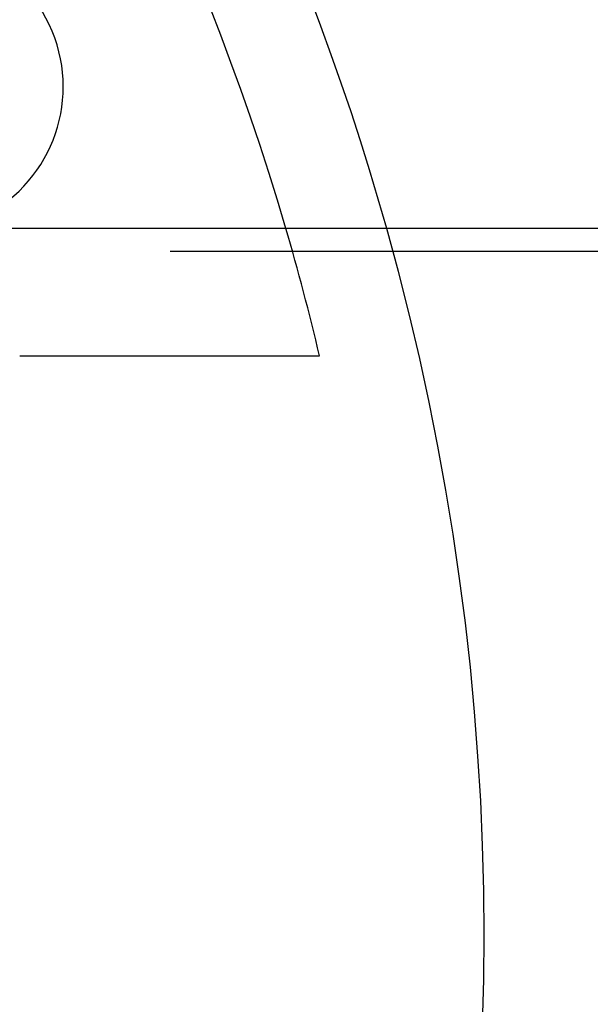
# Model space of a CAD drawing. Extents: x 0 to 1540, y 0 to 797.
# Drawn here: x 246 to 275, y 141 to 192 of the extents above; entities that cross this region are included whole.
import ezdxf

# ---------------------------------------------------------------- set-up
doc = ezdxf.new("R2010")
doc.units = 0
doc.header["$LTSCALE"] = 10
doc.linetypes.add('VERDECKT', pattern=[9.525, 6.35, -3.175])
doc.layers.get('0').update_dxf_attribs({"linetype": 'CONTINUOUS'})

# ---------------------------------------------------------------- blocks, each defined once
blk = doc.blocks.new('A$C06DD4E80')
at = {"color": 3, "linetype": 'CONTINUOUS'}
blk.add_line((7696.63, 2289.36), (7618.092, 2289.36), dxfattribs=at)
at = {"color": 1, "linetype": 'VERDECKT'}
for p, q in [((7696.63, 2288.16), (7514.324, 2288.16)), ((7625.362, 2282.788), (7640.832, 2282.788))]:
    blk.add_line(p, q, dxfattribs=at)
at = {"color": 3, "linetype": 'CONTINUOUS'}
for centre, radius, start, end in [((7514.324, 2252.86), 135, 15.68631, 344.31369), ((7514.324, 2252.86), 130, 16.30612, 343.69388), ((7620.108, 2296.677), 7.5, 294.4519, 110.5481)]:
    blk.add_arc(centre, radius, start, end, dxfattribs=at)
at = {"color": 1, "linetype": 'VERDECKT'}
for radius, start, end in [(130, 13.30966, 16.30612), (135, 0, 15.68631), (135, 344.31369, 360)]:
    blk.add_arc((7514.324, 2252.86), radius, start, end, dxfattribs=at)

msp = doc.modelspace()

# ---------------------------------------------------------------- block references
msp.add_blockref('A$C06DD4E80', (-7379.324, -2107.86))

doc.saveas('drawing.dxf')
